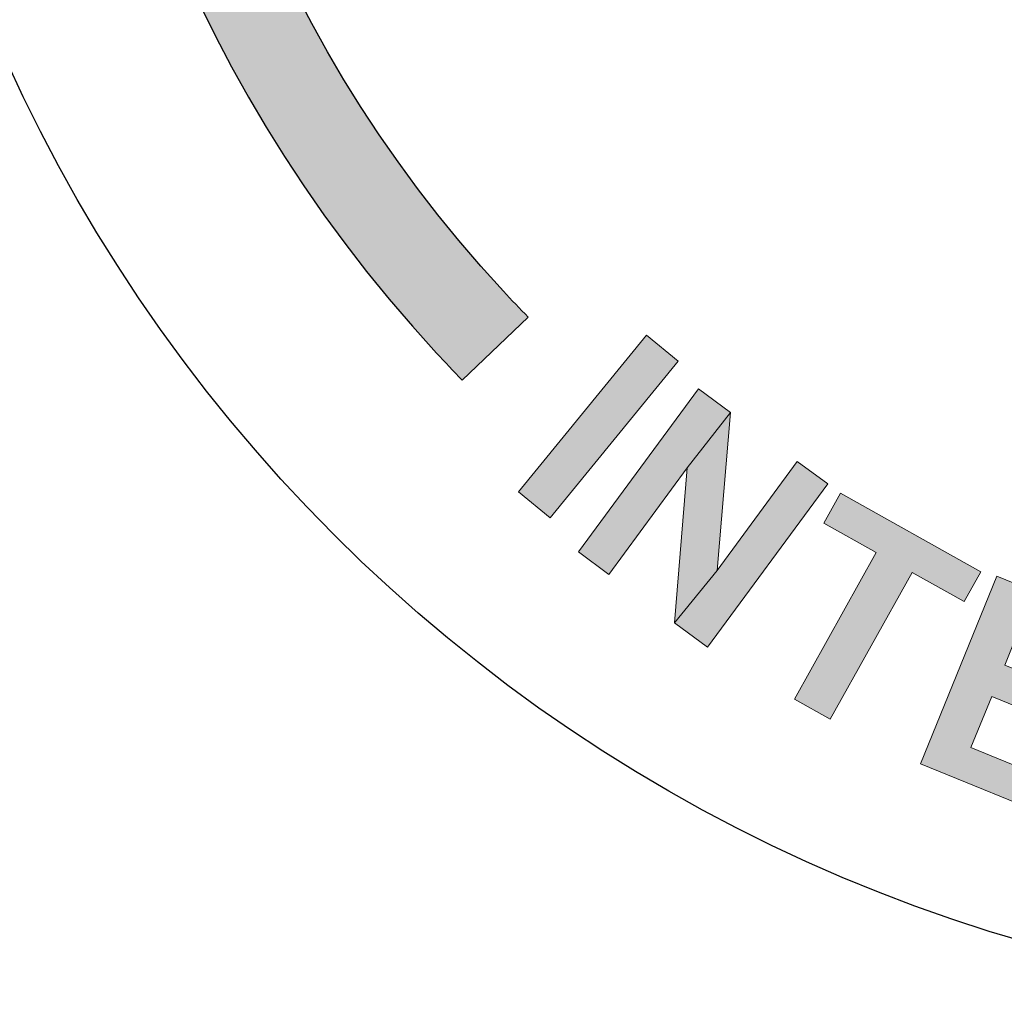
# Model space of a CAD drawing. Extents: x 0 to 406, y 0 to 314.
# Drawn here: x 195 to 211, y 209 to 225 of the extents above; entities that cross this region are included whole.
import ezdxf

# ---------------------------------------------------------------- set-up
doc = ezdxf.new("R2010")
doc.units = 0
doc.header["$LTSCALE"] = 20
doc.header["$MEASUREMENT"] = 0
doc.layers.get('DEFPOINTS').update_dxf_attribs({"linetype": 'CONTINUOUS'})
doc.layers.add('BADGE', color=7, linetype='CONTINUOUS')

msp = doc.modelspace()

# ---------------------------------------------------------------- hatches: boundary and pattern name
at = {"layer": 'BADGE'}
h = msp.add_hatch(color=256, dxfattribs=at)
h.dxf.hatch_style = 1
h.paths.add_polyline_path([(210.3008904345863, 215.7619873912927), (208.075448556196, 217.009546971176), (207.8097065848524, 216.5324775244778), (208.6416263103072, 216.0663667056493), (207.3424857955872, 213.7396734908501), (207.9096610082766, 213.4236738939723), (209.2088015229966, 215.7503671087716), (210.0358101178936, 215.2904907298033)])
h.paths.add_polyline_path([(206.326702470622, 218.288066960329), (205.6412470247451, 217.4092460403577), (205.4414418127469, 214.9508994050204), (206.1148396273605, 215.7803533449245)])
h.paths.add_polyline_path([(206.326702470622, 218.288066960329), (205.820970998533, 218.6648558820447), (203.9179606629046, 216.0764221610145), (204.3980293648053, 215.7199361644467), (205.6412470247451, 217.4092460403577)])
h.paths.add_polyline_path([(207.8717237437107, 217.1540933841264), (207.3860896704455, 217.5113007429053), (206.1148396273605, 215.7803533449245), (205.4414418127469, 214.9508994050204), (205.9631480367178, 214.5663810253073)])
h.paths.add_polyline_path([(202.9631847808284, 217.0297102092995), (204.997152852293, 219.5143787001891), (205.4990373505829, 219.100350843739), (203.4650692791187, 216.6156823528493)])
h.paths.add_polyline_path([(227.4533335578704, 217.0995075323438), (227.3467069984439, 217.033343813013), (227.1040359996874, 216.8532255747339), (226.9142301197271, 216.6497918108989), (226.8067072384676, 216.4708333211253), (226.7028483369692, 216.1907707520213), (226.6568630167779, 215.9554807336945), (226.6556502473646, 215.6623171340603), (226.6990783153921, 215.435251397089), (226.7918392357913, 215.162002769922), (226.9369512574022, 214.8710269539629), (227.0290664468806, 214.7273381075299), (227.2152870395083, 214.4795927895942), (227.4248231576915, 214.2847125904547), (227.6526004822522, 214.1365951557637), (227.8986190131897, 214.0352404855207), (227.9911165069165, 214.009934746294), (228.2644968474192, 213.9787242227233), (228.5383253488394, 214.0039110843737), (228.8181903479388, 214.0860093488304), (229.104605862304, 214.2194306793295), (229.1954954466086, 214.2728756723789), (229.4376524277803, 214.4585822474215), (229.6330466445046, 214.6625300288413), (229.7745477072627, 214.9009700093444), (229.8692860055726, 215.1576511962245), (228.8292224723702, 214.7013062670864), (228.6890658923616, 214.6320584422475), (228.4117051245171, 214.5840042159574), (228.1317084120811, 214.6258773954709), (228.1200177209693, 214.6304376970651), (227.8948104843321, 214.7506134479379), (227.690348685328, 214.9515960014256), (227.5076603591252, 215.2222086840007), (227.4949416328436, 215.2379456591223), (227.3599782495904, 215.5411261837782), (227.2951590130097, 215.8169448988685), (227.3060722598648, 216.0659158219781), (227.3552075422319, 216.2056900977378), (227.5028109593381, 216.4390557590619), (227.7337912669833, 216.6237342989352), (228.6598344245693, 217.278109389389), (228.5673369308423, 217.3034151286157), (228.2939565903394, 217.3346256521864), (228.0140257345713, 217.3145131097148), (227.7397490722351, 217.2329288628428)])
h.paths.add_polyline_path([(228.6598344245693, 217.278109389389), (227.7337912669833, 216.6237342989352), (227.8744618645761, 216.6873937870107), (228.1507945972512, 216.7466246868279), (228.4307913096872, 216.7047515073144), (228.436379646451, 216.7052655248992), (228.6559985463243, 216.5845757564417), (228.8548720085647, 216.3830791853692), (229.0436626891159, 216.1073921836152), (229.0574094505671, 216.0804785349663), (229.1974471529989, 215.7834003646588), (229.2566780528163, 215.5070676319837), (229.2457648059611, 215.2580967088742), (229.2022178603574, 215.1188364506992), (229.0551284608358, 214.8798824526114), (228.8292224723702, 214.7013062670864), (229.8692860055726, 215.1576511962245), (229.8950399057161, 215.3065460751728), (229.9099994365803, 215.572796026158), (229.8675335470538, 215.8506708115872), (229.7793329282491, 216.1356101298659), (229.6342209066381, 216.4265859458251), (229.5283589557086, 216.597188440907), (229.3426523806662, 216.8393454220792), (229.1331162624825, 217.0342256212185), (228.9053389379222, 217.1823430559097)])
h.paths.add_polyline_path([(222.6196708344485, 214.6203562782919), (221.6040440527055, 214.3862298415619), (222.3365162295647, 211.2615386236544), (222.9670936844804, 211.4070569615593), (222.6894656948758, 212.5843532436859), (223.1024192614511, 212.6793009144599), (223.2028161611586, 212.7043673853332), (223.5149351026417, 212.7910786741595), (223.7483677206779, 212.8813572741677), (223.8092025959693, 212.9166224450946), (224.0400088616995, 213.1078815786558), (224.1162147413024, 213.1996847713856), (224.232631787274, 213.4721761803459), (222.5690138278442, 213.114533798894), (222.3606834042944, 214.0017135327201), (222.6674841330588, 214.0770588538015), (223.9013839450955, 214.5526428739465), (223.6563590504988, 214.6922295807927), (223.379716696511, 214.7524004218844), (223.2676620121353, 214.7438722230137), (222.9992560400955, 214.7032084390137)])
h.paths.add_polyline_path([(223.9013839450955, 214.5526428739465), (222.6674841330588, 214.0770588538015), (222.8852539298612, 214.1220194912904), (223.1256097536917, 214.1619537329832), (223.1368298129755, 214.1622455499063), (223.408445771167, 214.0794886817857), (223.4311777066572, 214.0688522563477), (223.5779943284684, 213.8200486340005), (223.5622659991272, 213.5614036366298), (223.3990719060218, 213.360675345322), (223.2548161284097, 213.2951713992644), (222.9149388556399, 213.196510508847), (222.5690138278442, 213.114533798894), (224.232631787274, 213.4721761803459), (224.2610392605135, 213.6750126982209), (224.2249641469252, 213.9828347862153), (224.2001894929747, 214.0720116266391), (224.0808393855272, 214.3439849098609)])
h.paths.add_polyline_path([(217.3011281876279, 214.0995487830423), (217.2337850666127, 214.1051607097936), (216.9307410220447, 214.0771010760372), (216.6613685379843, 213.9985341015195), (216.4144437609285, 213.8750717129918), (216.1955786176295, 213.6954900569515), (217.2506208468665, 213.5495799614187), (217.4358144296583, 213.5215203276624), (217.6827392067136, 213.3924460123833), (217.794977741739, 213.2633716971044), (217.907216276764, 212.9883872862927), (218.5525878531593, 213.1174616015716), (218.5245282194029, 213.2297001365968), (218.4066777576266, 213.5102964741598), (218.2439318818398, 213.7235496907076), (218.1148575665608, 213.835788225733), (217.8791566430081, 213.9760863945145), (217.6097841589473, 214.0658772225347)])
h.paths.add_polyline_path([(216.1955786176295, 213.6954900569515), (216.0833400826041, 213.5664157416725), (215.9430419138228, 213.3419386716221), (215.8420272323001, 213.083790041064), (215.774684111285, 212.7919698499983), (215.7410125507774, 212.460866171674), (215.7410125507774, 212.3037322226387), (215.774684111285, 211.9950762513193), (215.8420272323001, 211.7200918405075), (215.9598776940765, 211.4731670634519), (216.1170116431118, 211.2543019201528), (216.1282354966145, 211.2374661398991), (216.3414887131622, 211.0466606303561), (216.5828015634667, 210.9063624615747), (216.8521740475271, 210.8221835603057), (217.1496061653438, 210.7829000730469), (217.1888896526028, 210.7829000730469), (217.4975456239223, 210.805347780052), (217.772530034734, 210.8839147545696), (218.0138428850381, 211.0129890698487), (218.0531263722971, 211.0466606303561), (218.2439318818398, 211.2318542131478), (217.1608300188465, 211.3384808214218), (217.0822630443288, 211.3440927481731), (216.8185024870193, 211.428271649442), (216.5996373437203, 211.6134652322335), (216.5828015634667, 211.6415248659899), (216.481786881944, 211.8547780825378), (216.4200556876798, 212.1353744201008), (216.4088318341776, 212.4889258054304), (216.4144437609285, 212.5001496589328), (216.4481153214363, 212.8424771907598), (216.5322942227053, 213.1118496748203), (216.6613685379843, 213.3138790378656), (216.7174878054967, 213.3699983053783), (216.958800655801, 213.5102964741598), (217.2506208468665, 213.5495799614187)])
h.paths.add_polyline_path([(217.8959924232618, 211.9950762513193), (217.8959924232618, 211.9838523978167), (217.7781419614855, 211.6920322067512), (217.6097841589473, 211.4900028437059), (217.4470382831609, 211.3889881621832), (217.1608300188465, 211.3384808214218), (218.2439318818398, 211.2318542131478), (218.4010658308753, 211.4787789902032), (218.5189162926515, 211.7762111080202)])
h.paths.add_polyline_path([(221.2014172797544, 214.2230111715699), (218.827572263971, 214.0209818085246), (219.1025566747828, 210.8221835603057), (221.5325209580787, 211.0298248501023), (221.4876255440689, 211.5685698182235), (219.6974209104167, 211.4170477959395), (219.6244658626503, 212.2868964423848), (221.2294769135107, 212.4215826844151), (221.1845814995007, 212.9659395792874), (219.5795704486398, 212.8256414105059), (219.5178392543762, 213.5383561079161), (221.2463126937648, 213.6842662034488)])
h.paths.add_polyline_path([(226.2468281502383, 216.0448976579387), (223.8675835625249, 215.1263727268337), (224.0609453058402, 214.6207440902398), (224.9509773395694, 214.9664654222156), (225.9098325177687, 212.4771993188748), (226.5142789461592, 212.710219401724), (225.5554237679599, 215.1994855050649), (226.4401898935537, 215.539269021345)])
h.paths.add_polyline_path([(214.4044459183454, 214.4397930298888), (213.0660579144628, 214.7010072420883), (212.4536866157791, 211.5501269643472), (213.089430937834, 211.4263306309199), (213.3498435331527, 212.7422852453983), (213.4780339053458, 212.7152425589284), (214.4735140747489, 212.6010537448095), (214.6251398574475, 212.6012511782138), (214.9189783661251, 212.6525219796226), (215.1535299045839, 212.7732973956664), (215.1999999171542, 212.8165609407127), (213.4463967758898, 213.2442308479094), (213.5986386253285, 214.0474239736149), (214.0949758804883, 213.9510711350982), (215.4331664509667, 213.8414827055973), (215.3328203821242, 214.0191491536646), (215.126516926273, 214.2174483239697), (215.016153617234, 214.2719315345341), (214.7553669508185, 214.3598673958006)])
h.paths.add_polyline_path([(215.4331664509667, 213.8414827055973), (214.0949758804883, 213.9510711350982), (214.3401399301729, 213.8973865705989), (214.5574626473219, 213.8503123745518), (214.7759848189767, 213.6796541325616), (214.8110317909928, 213.403241878598), (214.6964570225128, 213.1827156647408), (214.4963571850415, 213.0831712127796), (214.2944566804038, 213.0903857647085), (213.9148926985144, 213.1544883778449), (213.4463967758898, 213.2442308479094), (215.1999999171542, 212.8165609407127), (215.3762665064955, 213.0348827081474), (215.4706123319941, 213.3179023597472), (215.4906468123872, 213.5642688347529)])
h.paths.add_polyline_path([(214.4735140747489, 212.6010537448095), (213.4780339053458, 212.7152425589284), (213.5227002799339, 212.7080309778153), (213.7890952937006, 212.6198947123287), (213.9571423391964, 212.4510401083206), (214.0516796564673, 212.2679657171225), (214.2020970722124, 211.9200448063214), (214.5281679813747, 211.1446841007029), (215.2866947324924, 210.999653832377), (215.0249179282388, 211.6884844770868), (214.9990806379066, 211.7511783190495), (214.8696937820234, 212.0590391815124), (214.7593334438008, 212.2707565221264), (214.6790159137196, 212.3803211851002)])
h.paths.add_polyline_path([(212.759583884573, 214.7923639112188), (210.5546122530517, 215.6892755799535), (209.3420399625188, 212.7172715332695), (211.6009589708602, 211.7975016883812), (211.8079071366302, 212.2941849292473), (210.143633853703, 212.973671685925), (210.4753496465282, 213.7841069186219), (211.9666239495137, 213.1744192707919), (212.174184405477, 213.6766809363982), (210.6822978122982, 214.2807901594881), (210.9466636570495, 214.9405401112031), (212.5520234286096, 214.2901022456125)])
h.paths.add_polyline_path([(230.1996726328054, 218.8568265219507), (229.1147835279171, 218.0300434569884), (231.0573480958902, 215.4754474547765), (231.5736500260621, 215.8667097206613), (230.7651740241452, 216.9363758680125), (230.8651842116383, 217.0132022432859), (231.6154188416273, 217.6795844724321), (231.7174192427914, 217.7960432226358), (231.8746572806712, 218.0472019294204), (231.9414538951625, 218.3013130283769), (231.9408740209097, 218.3688870871255), (230.4517661687032, 217.3414909371642), (229.9582400749821, 217.9892770050727), (230.3638691617185, 218.2970965237509), (231.3272251972239, 219.2197776355286), (231.1310535362426, 219.2693610788127), (230.8460483612959, 219.2431461819926), (230.7317773947669, 219.1988217921318), (230.4905825920961, 219.0639242655468)])
h.paths.add_polyline_path([(231.3272251972239, 219.2197776355286), (230.3638691617185, 218.2970965237509), (230.5644035542898, 218.445160937534), (230.74412665256, 218.5744042706874), (231.0158990836408, 218.6219444793926), (231.2441904257861, 218.4682387079378), (231.3333532230924, 218.2341084381167), (231.2746491766198, 218.0145553949114), (231.1299981516858, 217.8716311569754), (230.8365839611391, 217.6304893752127), (230.4517661687032, 217.3414909371642), (231.9408740209097, 218.3688870871255), (231.8933338122046, 218.6406595182064), (231.7452035417534, 218.9031796327624), (231.5768418512545, 219.0793046079401)], flags=17)
h.paths.add_polyline_path([(231.6154188416273, 217.6795844724321), (230.8651842116383, 217.0132022432859), (230.9022464986455, 217.0391537134336), (231.1485156204948, 217.180153594367), (231.3837397821537, 217.1961539961608), (231.586013797483, 217.141496233698), (231.9402667972692, 217.0275545505098), (232.7377380241428, 216.7514980802671), (233.3535361242234, 217.225175058189), (232.664813383783, 217.4830561787226), (232.6063599282227, 217.5058576866938), (232.2861509666034, 217.6172951386266), (232.055421249871, 217.6749711499297), (231.9187310796194, 217.6905764117151)])
h.paths.add_polyline_path([(223.0059198825163, 257.1043849049921), (222.9483919452721, 257.1148445299456), (222.6607522590514, 257.1409935923294), (222.4097212601682, 257.1200743424224), (222.2005287610987, 257.0520867802248), (221.9861064495524, 256.9004222183995), (221.8658207625874, 256.7539874690509), (221.7716841380062, 256.5081862826442), (221.7507648880992, 256.3565217208187), (221.7873735754362, 256.1002609094587), (221.9181188873549, 255.8596895355287), (222.0227151368894, 255.7446336610405), (222.2319076359589, 255.5929690992151), (222.5247771346563, 255.4308449124364), (222.7862677584932, 255.3053294129945), (222.969311195179, 255.2059629759366), (223.1575844443415, 255.0386089766808), (223.1837335067252, 254.8451059150415), (223.1628142568183, 254.7823481653209), (222.9797708201326, 254.5940749161582), (222.8176466333534, 254.5417767913909), (222.5247771346563, 254.5626960412978), (221.4892742642624, 254.7143606031232), (221.6147897637038, 254.4999382915769), (221.6827773259017, 254.4214911044259), (221.8710505750643, 254.2645967301237), (222.1168517614707, 254.1495408556356), (222.4149510726451, 254.0658638560078), (222.5456963845633, 254.0397147936241), (222.828106258307, 254.018795543717), (223.0739074447139, 254.0397147936241), (223.3249384435971, 254.123391793252), (223.5341309426666, 254.2855159800308), (223.6805656920153, 254.4737892291933), (223.7747023165966, 254.7248202280766), (223.7956215665035, 254.9653916020065), (223.7537830666898, 255.21642260089), (223.6753358795385, 255.3785467876688), (223.4922924428527, 255.5825094742617), (223.4086154432248, 255.6452672239825), (223.1889633192021, 255.7760125359009), (222.8960938205046, 255.9224472852495), (222.8333360707839, 255.9538261601099), (222.5456963845633, 256.110720534412), (222.3940318227377, 256.2310062213771), (222.3417336979706, 256.4297390954931), (222.4724790098888, 256.5918632822719), (222.6136839467607, 256.6284719696091), (222.9013236329815, 256.6127825321789), (223.9159072534686, 256.4611179703535), (223.7903917540266, 256.6912297193301), (223.7380936292593, 256.7487576565741), (223.5498203800967, 256.9004222183995), (223.3092490061671, 257.0154780928876)])
h.paths.add_polyline_path([(223.9159072534686, 256.4611179703535), (222.9013236329815, 256.6127825321789), (223.0477583823301, 256.570944032365), (223.2569508813996, 256.4401987204465), (223.3040191936902, 256.3565217208187), (223.3510875059808, 256.0793416595517), (223.947286128329, 255.9852050349704), (223.9629755657592, 256.1996273465168)])
h.paths.add_polyline_path([(222.0017958869825, 255.2582611007039), (221.4108270771112, 255.3210188504248), (221.4108270771112, 255.2530312882272), (221.4212867020648, 254.9653916020065), (221.4892742642624, 254.7143606031232), (222.5247771346563, 254.5626960412978), (222.3208144480638, 254.6306836034954), (222.1220815739475, 254.7875779777974), (222.0331747618431, 254.9653916020065)])
h.paths.add_polyline_path([(226.8602916778717, 255.9538261601099), (224.7579070622231, 256.6493912195161), (223.8165408164105, 253.8096030446474), (225.9764533693032, 253.0931187353345), (226.1385775560821, 253.5742614831943), (224.5487145631536, 254.0972427308682), (224.8049753745138, 254.8712549774252), (226.2327141806634, 254.4005718545189), (226.3896085549654, 254.8764847899021), (224.9618697488162, 255.3471679128085), (225.1710622478856, 255.9799752224936), (226.7033973035697, 255.4726834122501)])
h.paths.add_polyline_path([(217.5669149067091, 257.5855276528521), (215.3547042290492, 257.449552528457), (215.5377476657349, 254.4633296042398), (217.8074862806392, 254.599304728635), (217.7761074057785, 255.1065965388785), (216.1130270381761, 255.0020002893438), (216.0607289134088, 255.812621223238), (217.5616850942323, 255.9067578478193), (217.5303062193722, 256.4088198455862), (216.0293500385482, 256.3199130334816), (215.9875115387343, 256.9788694055505), (217.5982937815696, 257.0782358426085)])
h.paths.add_polyline_path([(213.2209407385402, 257.1043849049921), (211.9762453690767, 256.8585837185856), (212.551524741518, 253.919429106659), (213.1477233638657, 254.0397147936241), (212.9019221774593, 255.2634909131806), (213.0222078644243, 255.2896399755643), (213.9217356104232, 255.5354411619711), (214.0577107348182, 255.5929690992151), (214.2930522962714, 255.7394038485637), (214.4499466705734, 255.9276770977264), (214.4813255454341, 255.9799752224936), (212.8130153653548, 255.734174036087), (212.6665806160062, 256.4768074077837), (213.1268041139588, 256.570944032365), (214.3192013586553, 256.9474905306901), (214.1675367968297, 257.067776217655), (213.9217356104232, 257.1619128422362), (213.8066797359351, 257.1723724671897), (213.5504189245746, 257.1566830297596)])
h.paths.add_polyline_path([(214.3192013586553, 256.9474905306901), (213.1268041139588, 256.570944032365), (213.3569158629352, 256.6127825321789), (213.5608785495282, 256.6441614070394), (213.8066797359351, 256.5761738448419), (213.9321952353765, 256.3512919083421), (213.9165057979464, 256.1159503468888), (213.7753008610745, 255.9590559725866), (213.5974872368652, 255.8962982228658), (213.2523196134006, 255.8178510357148), (212.8130153653548, 255.734174036087), (214.4813255454341, 255.9799752224936), (214.5493131076316, 256.2257764089002), (214.5388534826779, 256.5081862826442), (214.465636108004, 256.7278384066672)])
h.paths.add_polyline_path([(213.9217356104232, 255.5354411619711), (213.0222078644243, 255.2896399755643), (213.0640463642381, 255.294869788041), (213.3307668005519, 255.315789037948), (213.5294996746676, 255.2268822258434), (213.6811642364932, 255.1013667264019), (213.9269654228997, 254.8555655399952), (214.4813255454341, 254.3012054174609), (215.1925800422704, 254.4424103543329), (214.721896919364, 254.9444723520996), (214.6800584195502, 254.9863108519135), (214.4551764830503, 255.2111927884133), (214.2878224837946, 255.3523977252851), (214.1832262342597, 255.4256150999595)])
h.paths.add_polyline_path([(220.1295230203103, 257.470471778364), (219.7529765219852, 256.8010557813415), (220.0824547080197, 255.6609566614127), (219.2666039616489, 255.7237144111335), (220.2341192698453, 255.1432052262156), (220.4433117689147, 254.4476401668096), (221.1022681409836, 254.4005718545189)])
h.paths.add_polyline_path([(220.1295230203103, 257.470471778364), (219.4914858981483, 257.5175400906546), (218.105585591813, 254.6202239785419), (218.7488525264518, 254.5731556662513), (219.0417220251493, 255.2321120383201), (220.2341192698453, 255.1432052262156), (219.2666039616489, 255.7237144111335), (219.7529765219852, 256.8010557813415)])
h.paths.add_polyline_path([(209.9000098158119, 256.2676149087143), (209.7065067541725, 256.1891677215631), (209.4659353802429, 256.053192597168), (209.2724323186035, 255.8962982228658), (209.1050783193479, 255.6818759113196), (208.9847926323828, 255.4413045373898), (210.0725936275444, 255.7812423483776), (210.2660966891837, 255.8283106606683), (210.5223575005438, 255.8021615982846), (210.6687922498921, 255.7394038485637), (210.8622953115315, 255.5511305994012), (211.3905063716822, 255.8544597230519), (211.2440716223333, 256.053192597168), (211.0401089357408, 256.2205465964235), (210.7995375618107, 256.3356024709117), (210.7158605621831, 256.3565217208187), (210.4700593757764, 256.3774409707258), (210.1981091269857, 256.3512919083421)])
h.paths.add_polyline_path([(208.9847926323828, 255.4413045373898), (208.9115752577085, 255.1798139135527), (208.9063454452316, 255.1379754137389), (208.8958858202785, 254.8764847899021), (208.9220348826622, 254.6097643535884), (209.0004820698129, 254.3325842923214), (209.1103081318247, 254.0710936684844), (209.2515130686966, 253.840981919508), (209.4240968804286, 253.6370192329152), (209.6071403171144, 253.4801248586131), (209.842481878568, 253.3493795466948), (210.1039725024049, 253.2761621720204), (210.1353513772651, 253.2709323595437), (210.3916121886252, 253.2500131096367), (210.6635624374156, 253.2813919844972), (210.9407424986827, 253.3546093591714), (211.1237859353684, 253.4278267338458), (211.3643573092984, 253.5585720457642), (211.5840094333215, 253.7259260450197), (211.6676864329492, 253.799143419694), (211.8664193070653, 254.0083359187637), (212.0023944314603, 254.2122986053564), (210.7367798120901, 253.8305222945546), (210.5694258128344, 253.7886837947406), (210.3079351889975, 253.7886837947406), (210.0621340025907, 253.8828204193219), (210.0359849402069, 253.8985098567522), (209.8529415035213, 254.0501744185776), (209.701276941696, 254.2698265426005), (209.5809912547311, 254.5574662288211), (209.5077738800567, 254.8451059150415), (209.4973142551031, 255.1118263513553), (209.5600720048238, 255.3367082878551), (209.6332893794982, 255.4726834122501), (209.8163328161842, 255.655726848936), (210.0725936275444, 255.7812423483776)])
h.paths.add_polyline_path([(211.6101584957052, 255.3367082878551), (210.3811525636719, 254.9130934772393), (210.5432767504507, 254.4371805418562), (211.1970033100426, 254.6620624783558), (211.3225188094846, 254.3012054174609), (211.2702206847171, 254.2279880427867), (211.071487810601, 254.0240253561938), (210.9773511860197, 253.9508079815195), (210.7367798120901, 253.8305222945546), (212.0023944314603, 254.2122986053564)], flags=17)
h = msp.add_hatch(color=256, dxfattribs=at)
h.dxf.hatch_style = 1
edge = h.paths.add_edge_path()
edge.add_line((232.7274506096846, 219.7742562187522), (233.7564332798893, 218.7601861613323))
edge.add_arc((217.9890599068959, 234.2702849061124), 22.11726081946438, 315.4712790687943, 360.0630275031722)
edge.add_arc((218.0069403992005, 234.3237245587812), 22.09938611740737, 359.9245286007175, 402.8752569376778)
edge.add_arc((217.849148181276, 234.2330823828989), 22.27673301517985, 42.76996788544145, 55.25289229948861)
edge.add_line((230.5458898960389, 252.5373328089121), (229.7298796946999, 251.3447025817555))
edge.add_arc((217.854208004103, 234.2364515577124), 20.8260373380179, 42.770077232711515, 55.233598725217576, ccw=False)
edge.add_arc((218.0069395710372, 234.3237240768304), 20.65469439603917, -0.08031620952272078, 42.880060701867706, ccw=False)
edge.add_arc((217.9890701721265, 234.2702831417213), 20.67255800508584, -44.525028324326115, 0.06786940171139122, ccw=False)
edge = h.paths.add_edge_path()
edge.add_line((202.0710145091267, 218.8018610070521), (203.1172581155487, 219.7982834810502))
edge.add_arc((218.2534512384928, 234.5938346109717), 21.16630991678005, 222.8057822588146, 224.3479662994083, ccw=False)
edge.add_arc((217.9335744656525, 234.2947645825526), 20.72840613765802, 132.8007253920914, 222.8001021971055, ccw=False)
edge.add_arc((218.0642652560953, 234.1624417882483), 20.91429297649694, 126.3614554940473, 132.8171183487431, ccw=False)
edge.add_line((205.6646561787499, 251.0045718624333), (204.7796090372539, 252.1470871332071))
edge.add_arc((218.0755035349282, 234.1505394445661), 22.37535562181786, 126.4570816245797, 132.8168316566337)
edge.add_arc((217.9335478941497, 234.294765604065), 22.17308109391904, 132.8010575800071, 222.8005721625722)
edge.add_arc((218.2555467294814, 234.5955914313633), 22.61373485091554, 222.8054904865978, 224.2998312891592)

# ---------------------------------------------------------------- linework, layer by layer
msp.add_lwpolyline([(202.0710145091267, 218.8018610070521), (203.1172581155487, 219.7982834810502), (203.1172581155487, 219.7982834810502, -0.006729148860784231), (202.7245489597526, 220.211002153124), (202.7245489597526, 220.211002153124, -0.4142103766344362), (203.8496466114617, 249.5036369012238), (203.8496466114618, 249.503636901224, -0.02817559536918266), (205.66465617875, 251.0045718624333), (205.6646561787499, 251.0045718624333), (204.7796090372539, 252.1470871332071), (204.7796090372539, 252.1470871332071, 0.02775676941472535), (202.8679404604898, 250.5635393086919), (202.8679404604898, 250.5635393086919, 0.4142110809451179), (201.6646465522845, 219.229296002152), (201.6646465522845, 219.229296002152, 0.006520384191143103), (202.0710145091267, 218.8018610070521)], format="xyb", close=True, dxfattribs=at)
msp.add_circle((217.9786845769784, 234.2947825156618), 25.37637171381122, dxfattribs=at)
at = {"layer": 'DEFPOINTS', "color": 7, "lineweight": 0}
for points in [[(202.9631847808284, 217.0297102092995), (204.997152852293, 219.5143787001891), (205.4990373505829, 219.100350843739), (203.4650692791187, 216.6156823528493), (202.9631847808284, 217.0297102092995)], [(206.326702470622, 218.288066960329), (205.820970998533, 218.6648558820447), (203.9179606629046, 216.0764221610145), (204.3980293648053, 215.7199361644467), (205.6412470247451, 217.4092460403577)], [(206.326702470622, 218.288066960329), (205.6412470247451, 217.4092460403577), (205.4414418127469, 214.9508994050204), (206.1148396273605, 215.7803533449245)], [(207.8717237437107, 217.1540933841264), (207.3860896704455, 217.5113007429053), (206.1148396273605, 215.7803533449245), (205.4414418127469, 214.9508994050204), (205.9631480367178, 214.5663810253073)], [(210.3008904345863, 215.7619873912927), (208.075448556196, 217.009546971176), (207.8097065848524, 216.5324775244778), (208.6416263103072, 216.0663667056493), (207.3424857955872, 213.7396734908501), (207.9096610082766, 213.4236738939723), (209.2088015229966, 215.7503671087716), (210.0358101178936, 215.2904907298033)], [(212.759583884573, 214.7923639112188), (210.5546122530517, 215.6892755799535), (209.3420399625188, 212.7172715332695), (211.6009589708602, 211.7975016883812), (211.8079071366302, 212.2941849292473), (210.143633853703, 212.973671685925), (210.4753496465282, 213.7841069186219), (211.9666239495137, 213.1744192707919), (212.174184405477, 213.6766809363982), (210.6822978122982, 214.2807901594881), (210.9466636570495, 214.9405401112031), (212.5520234286096, 214.2901022456125)]]:
    msp.add_lwpolyline(points, close=True, dxfattribs=at)

doc.saveas('drawing.dxf')
